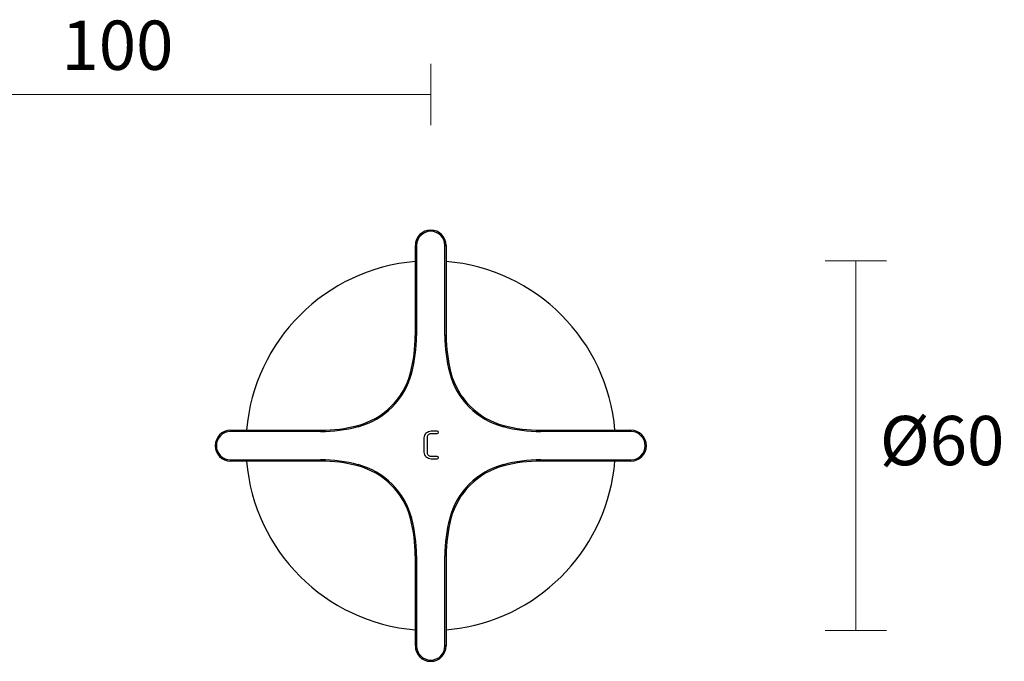
# Model space of a CAD drawing. Units: millimetres. Extents: x -1 to 576, y -2 to 389.
# Drawn here: x 194 to 354, y 54 to 158 of the extents above; entities that cross this region are included whole.
import ezdxf

# ---------------------------------------------------------------- set-up
doc = ezdxf.new("R2010")
doc.units = ezdxf.units.MM
doc.header["$PDSIZE"] = -1
doc.layers.add('DIMENSION', color=255, linetype='Continuous')
doc.styles.get("Standard").update_dxf_attribs({"font": 'HV______.TTF'})
doc.dimstyles.new('RG Dimension Lines', dxfattribs={"dimscale": 12, "dimtxt": 8, "dimasz": 5, "dimexe": 5, "dimexo": 1, "dimgap": 4, "dimtad": 2, "dimtih": 1, "dimtoh": 1, "dimdec": 0, "dimzin": 0, "dimdsep": 46, "dimtxsty": 'Standard', "dimblk": 'NONE', "dimcen": 0, "dimclrd": 256, "dimclre": 256, "dimclrt": 7, "dimadec": 0, "dimazin": 0, "dimtfac": 1, "dimtdec": 0, "dimtmove": 0, "dimatfit": 3, "dimldrblk": 'NONE', "dimfxl": 5, "dimfxlon": 1, "dimtolj": 1, "dimtzin": 0, "dimlwd": 0, "dimlwe": 0, "dimarcsym": 0})

# ---------------------------------------------------------------- blocks, each defined once
blk = doc.blocks.new('*D44')
at = {"layer": 'Defpoints', "color": 0, "transparency": 16777216}
for p in [(260.6, 145.69), (160.6, 88.69), (260.6, 88.69)]:
    blk.add_point(p, dxfattribs=at)
at = {"layer": 'DIMENSION', "lineweight": 0, "transparency": 16777216}
for p, q in [((160.6, 140.69), (160.6, 150.69)), ((260.6, 140.69), (260.6, 150.69)), ((160.6, 145.69), (260.6, 145.69))]:
    blk.add_line(p, q, dxfattribs=at)
at = {"layer": 'DIMENSION', "color": 7, "transparency": 16777216, "insert": (209.74, 157.69), "char_height": 8, "attachment_point": 2}
blk.add_mtext('\\A1;100', dxfattribs=at)
blk = doc.blocks.new('_None')
blk = doc.blocks.new('*D45')
at = {"layer": 'Defpoints', "color": 0, "transparency": 16777216}
for p in [(260.6, 118.69), (260.6, 58.69), (329.6, 58.69)]:
    blk.add_point(p, dxfattribs=at)
at = {"layer": 'DIMENSION', "lineweight": 0, "transparency": 16777216}
for p, q in [((324.6, 118.69), (334.6, 118.69)), ((329.6, 118.69), (329.6, 58.69)), ((324.6, 58.69), (334.6, 58.69))]:
    blk.add_line(p, q, dxfattribs=at)
at = {"layer": 'DIMENSION', "color": 7, "transparency": 16777216, "insert": (343.6, 93.52), "char_height": 8, "attachment_point": 2}
blk.add_mtext('\\A1;Ø60', dxfattribs=at)

msp = doc.modelspace()

# ---------------------------------------------------------------- linework, layer by layer
at = {"color": 7, "linetype": 'Continuous', "lineweight": 25}
for p, q in [((258.1, 106.56), (258.1, 121.19)), ((258.3, 121.19), (258.1, 121.19)), ((258.3, 121.19), (258.3, 106.56)), ((262.9, 106.56), (262.9, 121.19)), ((262.9, 121.19), (263.1, 121.19)), ((263.1, 121.19), (263.1, 106.56)), ((258.3, 106.56), (258.1, 106.56)), ((262.9, 106.56), (263.1, 106.56)), ((257.51, 100.49), (257.32, 100.54)), ((263.68, 100.49), (263.87, 100.54)), ((228.1, 90.99), (228.1, 91.19)), ((228.1, 91.19), (242.73, 91.19)), ((242.73, 90.99), (242.73, 91.19)), ((248.8, 91.78), (248.75, 91.97)), ((272.39, 91.78), (272.44, 91.97)), ((278.46, 90.99), (278.46, 91.19)), ((278.46, 91.19), (293.1, 91.19)), ((293.1, 91.19), (293.1, 90.99)), ((242.73, 90.99), (228.1, 90.99)), ((259.55, 87.66), (259.55, 89.95)), ((260, 89.95), (260, 87.66)), ((260.69, 91.09), (261.6, 91.09)), ((261.6, 90.63), (260.69, 90.63)), ((293.1, 90.99), (278.46, 90.99)), ((228.1, 86.39), (242.73, 86.39)), ((228.1, 86.39), (228.1, 86.19)), ((242.73, 86.19), (242.73, 86.39)), ((260.69, 86.97), (261.6, 86.97)), ((261.6, 86.52), (260.69, 86.52)), ((278.46, 86.39), (293.1, 86.39)), ((278.46, 86.19), (278.46, 86.39)), ((293.1, 86.19), (293.1, 86.39)), ((242.73, 86.19), (228.1, 86.19)), ((248.75, 85.42), (248.8, 85.61)), ((272.44, 85.42), (272.39, 85.61)), ((293.1, 86.19), (278.46, 86.19)), ((257.32, 76.85), (257.51, 76.9)), ((263.87, 76.85), (263.68, 76.9)), ((258.1, 56.19), (258.1, 70.83)), ((258.1, 70.83), (258.3, 70.83)), ((258.3, 70.83), (258.3, 56.19)), ((262.9, 56.19), (262.9, 70.83)), ((263.1, 70.83), (262.9, 70.83)), ((263.1, 70.83), (263.1, 56.19)), ((263.1, 58.8), (265.25, 59.06)), ((258.1, 56.19), (258.3, 56.19)), ((263.1, 56.19), (262.9, 56.19))]:
    msp.add_line(p, q, dxfattribs=at)
for centre, radius, start, end in [((260.6, 121.19), 2.5, 0, 180), ((260.6, 121.19), 2.3, 0, 180), ((260.6, 88.69), 30, 94.7802, 175.2198), ((260.6, 88.69), 30, 4.7802, 85.2198), ((234.34, 106.56), 23.75, 345.3223, 0), ((234.34, 106.56), 23.95, 345.3223, 0), ((286.85, 106.56), 23.95, 180, 194.6777), ((286.85, 106.56), 23.75, 180, 194.6777), ((245.71, 103.58), 12, 284.6777, 345.3223), ((245.71, 103.58), 12.2, 284.6777, 345.3223), ((275.48, 103.58), 12.2, 194.6777, 255.3223), ((275.48, 103.58), 12, 194.6777, 255.3223), ((228.1, 88.69), 2.5, 90, 270), ((242.73, 114.95), 23.75, 270, 284.6777), ((242.73, 114.95), 23.95, 270, 284.6777), ((278.46, 114.95), 23.95, 255.3223, 270), ((278.46, 114.95), 23.75, 255.3223, 270), ((293.1, 88.69), 2.5, 270, 90), ((228.1, 88.69), 2.3, 90, 270), ((293.1, 88.69), 2.3, 270, 90), ((242.73, 62.44), 23.95, 75.3223, 90), ((278.46, 62.44), 23.95, 90, 104.6777), ((260.6, 88.69), 30, 184.7802, 265.2198), ((242.73, 62.44), 23.75, 75.3223, 90), ((245.71, 73.81), 12, 14.6777, 75.3223), ((245.71, 73.81), 12.2, 14.6777, 75.3223), ((275.48, 73.81), 12.2, 104.6777, 165.3223), ((275.48, 73.81), 12, 104.6777, 165.3223), ((260.6, 88.69), 30, 278.9277, 355.2198), ((278.46, 62.44), 23.75, 90, 104.6777), ((234.34, 70.83), 23.75, 0, 14.6777), ((234.34, 70.83), 23.95, 0, 14.6777), ((286.85, 70.83), 23.95, 165.3223, 180), ((286.85, 70.83), 23.75, 165.3223, 180), ((260.6, 56.19), 2.5, 180, 0), ((260.6, 56.19), 2.3, 180, 0)]:
    msp.add_arc(centre, radius, start, end, dxfattribs=at)
for points in [[(259.55, 89.95), (259.55, 90.26), (259.66, 90.53), (259.88, 90.76)], [(259.88, 90.76), (260.1, 90.98), (260.37, 91.09), (260.69, 91.09)], [(260.69, 90.63), (260.5, 90.63), (260.34, 90.57), (260.2, 90.43), (260.07, 90.3), (260, 90.14), (260, 89.95)], [(261.6, 91.09), (261.76, 91.09), (261.83, 91.01), (261.83, 90.86)], [(261.83, 90.86), (261.83, 90.71), (261.76, 90.63), (261.6, 90.63)], [(259.88, 86.85), (259.66, 87.07), (259.55, 87.34), (259.55, 87.66)], [(260.69, 86.52), (260.37, 86.52), (260.1, 86.63), (259.88, 86.85)], [(260, 87.66), (260, 87.47), (260.07, 87.31), (260.2, 87.18), (260.34, 87.04), (260.5, 86.97), (260.69, 86.97)], [(261.6, 86.97), (261.76, 86.97), (261.83, 86.9), (261.83, 86.75)], [(261.83, 86.75), (261.83, 86.59), (261.76, 86.52), (261.6, 86.52)]]:
    msp.add_open_spline(points, degree=3, dxfattribs=at)

# ---------------------------------------------------------------- dimensions: what is measured, and where the dimension line sits
at = {"layer": 'DIMENSION', "color": 7}
dim = msp.add_linear_dim(base=(260.6, 145.69), p1=(160.6, 88.69), p2=(260.6, 88.69), dimstyle='RG Dimension Lines', dxfattribs=at)
dim.commit()
dim.dimension.update_dxf_attribs({"geometry": '*D44', "text_midpoint": (209.74, 145.69), "dimtype": 160})
dim = msp.add_linear_dim(base=(329.6, 58.69), p1=(260.6, 118.69), p2=(260.6, 58.69), angle=90, dimstyle='RG Dimension Lines', override={"dimpost": 'Ø<>'}, dxfattribs=at)
dim.commit()
dim.dimension.update_dxf_attribs({"geometry": '*D45', "text_midpoint": (329.6, 89.52), "dimtype": 160})

doc.saveas('drawing.dxf')
